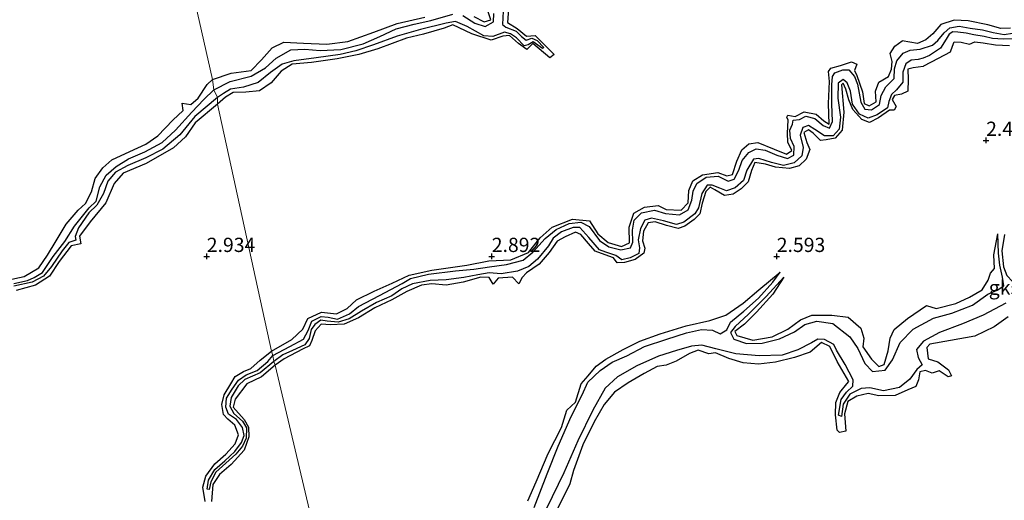
# Model space of a CAD drawing. Units: metres. Extents: x 64714 to 70008, y 371525 to 375003.
# Drawn here: x 67017 to 67190, y 373407 to 373492 of the extents above; entities that cross this region are included whole.
import ezdxf
from ezdxf.enums import TextEntityAlignment as Align

# ---------------------------------------------------------------- set-up
doc = ezdxf.new("R2010")
doc.units = ezdxf.units.M
doc.layers.get('0').update_dxf_attribs({"lineweight": 25})
for name, color, linetype in [('B-ME-GW-GRONDWERKLIJN-L-B1', 10, 'Continuous'), ('B-ME-GW-HOOGTEPUNT-S-B1', 10, 'Continuous'), ('B-ME-OG-BREUK-L-B1', 10, 'Continuous')]:
    doc.layers.add(name, color=color, linetype=linetype)
doc.layers.add('B-ME-IE-GRONDWERKLIJN-GROND_NIETINGERICHT-GV-B6', color=253, linetype='Continuous', lineweight=18)
doc.layers.add('B-ME-IE-HULPGEOMETRIE-L-B1', color=53, linetype='Continuous', lineweight=18)
doc.styles.add('NLCS-ISO', font='NLCS-ISO.TTF')

# ---------------------------------------------------------------- blocks, each defined once
blk = doc.blocks.new('hoogtepunt')
for p, q in [((-0.5, 0), (0.5, 0)), ((0, 0.5), (0, -0.5))]:
    blk.add_line(p, q)

msp = doc.modelspace()

# ---------------------------------------------------------------- linework, layer by layer
at = {"layer": 'B-ME-GW-GRONDWERKLIJN-L-B1'}
for points in [[(67102.924, 373493.406, 2.767), (67102.736, 373491.007, 2.732), (67104.487, 373489.959, 2.708), (67106.071, 373488.608, 2.701), (67107.607, 373488.733, 2.657), (67110.923, 373485.427, 2.378), (67110.178, 373484.839, 2.457), (67107.232, 373487.322, 2.563), (67106.125, 373486.309, 2.65), (67104.663, 373487.356, 2.748), (67103.114, 373488.729, 2.74), (67101.962, 373488.63, 2.744), (67099.874, 373487.942, 2.83), (67096.513, 373489.051, 2.783), (67093.148, 373490.6, 2.732), (67091.631, 373490.044, 2.779), (67088.042, 373488.983, 2.83), (67085.042, 373488.287, 2.795), (67079.996, 373486.385, 2.783), (67076.652, 373485.43, 2.822), (67072.849, 373484.684, 2.862), (67068.391, 373484.033, 2.877), (67064.968, 373483.708, 2.897), (67063.073, 373482.49, 2.893), (67061.313, 373480.429, 2.984), (67059.232, 373479.045, 2.991), (67056.847, 373478.832, 2.999), (67054.625, 373478.735, 2.999), (67053.281, 373477.966, 2.968), (67051.888, 373476.714, 2.936)], [(67096.874, 373492.083, 2.767), (67098.664, 373491.145, 2.748), (67099.818, 373491.485, 2.72), (67099.373, 373492.924, 2.775)], [(67051.004, 373481.052, 2.959), (67054.28, 373482.157, 2.96), (67057.772, 373482.643, 2.96), (67059.629, 373484.491, 2.944), (67061.459, 373486.58, 2.956), (67063.493, 373487.564, 2.964), (67066.975, 373487.431, 2.94), (67071.047, 373487.236, 2.866), (67074.778, 373487.671, 2.842), (67079.29, 373489.322, 2.889), (67083.419, 373490.869, 2.885), (67088.276, 373491.959, 2.893)], [(67191.015, 373490.061, 2.551), (67189.322, 373489.999, 2.524), (67187.02, 373490.607, 2.583), (67183.599, 373491.316, 2.583), (67181.104, 373491.443, 2.547), (67178.803, 373490.667, 2.547), (67177.359, 373489.073, 2.569), (67176.179, 373488.013, 2.677), (67174.709, 373487.372, 2.677), (67171.986, 373487.839, 2.763)], [(67061.359, 373433.367, 3.025), (67064.903, 373435.427, 2.96), (67066.828, 373437.266, 2.932), (67067.713, 373439.114, 2.925), (67070.135, 373440.256, 2.846), (67072.754, 373439.913, 2.838), (67074.618, 373440.861, 2.819), (67076.261, 373442.396, 2.85), (67079.387, 373443.923, 2.85), (67082.539, 373445.289, 2.842), (67085.522, 373446.715, 2.846), (67089.48, 373447.577, 2.822), (67095.642, 373448.454, 2.846), (67099.484, 373449.206, 2.858), (67103.371, 373449.436, 2.826), (67106.419, 373450.688, 2.819), (67108.501, 373453.248, 2.826), (67110.615, 373455.14, 2.815), (67114.167, 373456.545, 2.787), (67117.125, 373456.229, 2.779), (67118.63, 373453.982, 2.803), (67120.413, 373452.47, 2.815), (67122.755, 373451.72, 2.803), (67124.156, 373452.37, 2.795), (67124.089, 373455.152, 2.795), (67124.915, 373457.604, 2.771), (67126.787, 373458.628, 2.693), (67129.196, 373458.916, 2.677), (67130.598, 373458.224, 2.732), (67133.251, 373458.124, 2.701), (67134.431, 373459.418, 2.716), (67134.556, 373461.56, 2.744), (67135.278, 373463.277, 2.752), (67136.972, 373464.295, 2.756), (67139.674, 373464.715, 2.72), (67141.267, 373464.159, 2.724), (67142.215, 373464.376, 2.72), (67142.989, 373466.736, 2.752), (67143.885, 373468.718, 2.76), (67145.092, 373469.739, 2.724), (67146.685, 373469.97, 2.724), (67149.574, 373468.838, 2.708), (67151.716, 373467.97, 2.657), (67152.664, 373468.563, 2.689), (67151.923, 373470.069, 2.732), (67151.865, 373471.596, 2.728), (67151.981, 373473.902, 2.638), (67151.747, 373474.444, 2.579), (67151.959, 373474.781, 2.583), (67153.235, 373474.552, 2.689), (67154.818, 373475.339, 2.716), (67156.89, 373474.937, 2.728), (67158.283, 373473.773, 2.712), (67159.183, 373473.185, 2.685), (67159.069, 373476.831, 2.705), (67159.227, 373480.687, 2.673), (67159.087, 373482.436, 2.622), (67159.481, 373482.996, 2.653), (67161.21, 373483.469, 2.681), (67163.125, 373484.162, 2.677), (67164.033, 373483.706, 2.626), (67163.647, 373482.639, 2.661), (67164.031, 373481.734, 2.669), (67165.037, 373478.849, 2.681), (67165.314, 373476.833, 2.642), (67166.207, 373476.427, 2.598), (67167.447, 373477.13, 2.626), (67167.304, 373479.004, 2.681), (67167.923, 373480.566, 2.724), (67169.577, 373481.565, 2.689), (67170.129, 373482.871, 2.685), (67170.227, 373484.192, 2.705), (67169.904, 373485.604, 2.775), (67170.701, 373486.909, 2.767), (67171.986, 373487.839, 2.763)], [(67175.781, 373483.406, 2.719), (67178.379, 373484.767, 2.717), (67180.499, 373485.869, 2.717), (67180.848, 373486.872, 2.717), (67181.121, 373487.639, 2.717), (67182.348, 373487.603, 2.717), (67183.83, 373487.217, 2.717), (67184.732, 373487.67, 2.717), (67186.205, 373487.494, 2.717), (67188.355, 373487.135, 2.717), (67190.863, 373486.978, 2.578)], [(67175.781, 373483.406, 2.719), (67175.685, 373483.317, 2.72), (67173.93, 373483.056, 2.736), (67172.992, 373482.834, 2.728), (67173.047, 373481.041, 2.701), (67172.973, 373478.963, 2.657), (67171.858, 373478.458, 2.693), (67170.661, 373478.228, 2.693), (67170.246, 373477.54, 2.681), (67170.933, 373476.313, 2.685), (67170.591, 373475.657, 2.689), (67169.784, 373475.68, 2.673), (67167.874, 373474.315, 2.701), (67166.244, 373473.506, 2.736), (67164.916, 373474.025, 2.732), (67163.362, 373475.782, 2.736), (67162.632, 373477.474, 2.744), (67162.121, 373479.365, 2.779), (67161.666, 373480.417, 2.771), (67161.367, 373480.072, 2.775), (67161.765, 373475.282, 2.736), (67161.449, 373472.176, 2.685), (67160.228, 373470.768, 2.681), (67158.656, 373470.482, 2.657), (67157.651, 373470.338, 2.669), (67156.395, 373471.614, 2.634), (67155.576, 373472.189, 2.646), (67154.773, 373471.722, 2.642), (67155.261, 373470.01, 2.638), (67155.787, 373468.75, 2.642), (67155.133, 373467.052, 2.638), (67153.918, 373465.898, 2.626), (67152.264, 373465.422, 2.65), (67149.807, 373465.667, 2.673), (67148.002, 373466.209, 2.697), (67146.139, 373466.477, 2.677), (67145.548, 373465.05, 2.665), (67145.012, 373463.075, 2.705), (67143.735, 373461.868, 2.736), (67142.361, 373460.947, 2.764), (67140.831, 373460.681, 2.791), (67139.113, 373461.684, 2.795), (67138.328, 373462.182, 2.779), (67137.586, 373461.411, 2.76), (67136.937, 373459.359, 2.752), (67136.534, 373457.45, 2.748), (67135.537, 373456.468, 2.74), (67133.898, 373455.326, 2.712), (67132.725, 373454.882, 2.701), (67130.665, 373455.414, 2.807), (67128.683, 373456.09, 2.787), (67127.434, 373455.874, 2.767), (67126.635, 373454.446, 2.783), (67126.429, 373452.723, 2.736), (67126.837, 373451.429, 2.693), (67126.666, 373450.569, 2.724), (67125.166, 373449.486, 2.744), (67123.301, 373448.918, 2.752), (67122.023, 373448.906, 2.752), (67121.334, 373449.774, 2.791), (67119.914, 373450.294, 2.822), (67118.17, 373450.955, 2.854), (67116.995, 373452.274, 2.87), (67115.621, 373453.823, 2.83), (67114.716, 373454.255, 2.815), (67112.872, 373453.467, 2.826), (67111.491, 373452.659, 2.819), (67110.097, 373450.717, 2.834), (67108.299, 373448.661, 2.85), (67106.101, 373447.158, 2.834), (67105.34, 373446.291, 2.842), (67104.739, 373445.216, 2.826), (67103.618, 373446.363, 2.83), (67101.153, 373446.185, 2.83), (67100.267, 373445.169, 2.842), (67099.535, 373446.306, 2.862), (67098.083, 373446.376, 2.834), (67094.99, 373445.487, 2.866), (67092.003, 373444.987, 2.889), (67089.515, 373445.215, 2.874), (67087.649, 373444.957, 2.877), (67085.115, 373443.878, 2.889), (67082.485, 373442.397, 2.909), (67079.506, 373441.013, 2.921), (67076.643, 373439.217, 2.991), (67074.125, 373438.139, 2.972), (67071.682, 373438.016, 2.956), (67070.071, 373438.127, 2.972), (67069.033, 373436.942, 2.94), (67068.459, 373435.25, 2.952), (67068.003, 373434.343, 2.999), (67066.804, 373433.745, 2.988), (67063.587, 373432.029, 3.019), (67061.983, 373430.947, 3.053)], [(67014.967, 373445.871, 3.006), (67017.965, 373446.496, 3.002), (67020.516, 373448.026, 3.014), (67022.065, 373450.218, 3.01), (67023.551, 373452.741, 3.053), (67025.332, 373455.648, 3.029), (67027.448, 373458.113, 2.963), (67028.7, 373459.266, 2.998), (67029.772, 373461.339, 3.025), (67030.41, 373463.653, 3.033), (67031.767, 373465.57, 3.006), (67033.357, 373466.949, 3.025), (67036.506, 373468.437, 2.99), (67039.302, 373469.711, 3.017), (67041.441, 373471.18, 3.002), (67044.068, 373473.878, 2.978), (67045.831, 373475.628, 2.959), (67045.685, 373476.882, 2.947), (67047.18, 373476.649, 2.975), (67048.502, 373477.781, 2.959), (67050.067, 373480.18, 2.963), (67051.004, 373481.052, 2.959)], [(67051.888, 373476.714, 2.936), (67047.983, 373473.462, 3.014), (67046.244, 373470.975, 2.998), (67044.14, 373469.038, 2.982), (67039.37, 373466.301, 3.002), (67035.356, 373464.604, 3.002), (67033.762, 373462.783, 2.99), (67032.283, 373459.409, 3.002), (67029.539, 373456.052, 2.994), (67027.655, 373453.577, 2.92), (67027.902, 373452.238, 2.92), (67026.19, 373451.845, 2.978), (67024.102, 373449.088, 2.998), (67022.43, 373446.534, 2.998), (67019.945, 373444.954, 3.01), (67016.578, 373444.025, 3.049)], [(67151.222, 373446.373, 2.526), (67149.301, 373443.401, 2.679), (67146.43, 373440.252, 2.778), (67144.327, 373438.102, 2.77), (67142.643, 373436.862, 2.734), (67143.005, 373436.155, 2.727), (67145.817, 373435.312, 2.75), (67149.205, 373435.921, 2.77), (67151.937, 373437.271, 2.762), (67154.139, 373438.906, 2.758), (67156.133, 373439.682, 2.758), (67159.636, 373439.71, 2.738), (67162.548, 373439.34, 2.707), (67164.746, 373437.414, 2.703), (67165.27, 373435.692, 2.782), (67165.124, 373434.133, 2.75), (67166.64, 373431.962, 2.77), (67167.926, 373430.711, 2.73), (67168.828, 373431.03, 2.727), (67169.538, 373433.458, 2.742), (67169.917, 373435.67, 2.841), (67170.572, 373437.177, 2.829), (67172.93, 373439.129, 2.825), (67175.171, 373440.611, 2.758), (67176.294, 373441.424, 2.734), (67177.952, 373440.882, 2.734), (67181.395, 373441.746, 2.707), (67183.838, 373442.889, 2.699), (67186.019, 373444.134, 2.707), (67187.072, 373445.834, 2.707), (67187.476, 373447.086, 2.789), (67188.188, 373447.866, 2.778), (67188.064, 373450.313, 2.687), (67188.773, 373453.981, 2.389)], [(67106.358, 373407.126, 2.998), (67107.777, 373410.488, 3.01), (67109.914, 373415.439, 3.006), (67112.234, 373420.025, 2.998), (67113.168, 373423.067, 2.982), (67114.672, 373424.441, 2.97), (67115.665, 373427.65, 2.974), (67116.916, 373429.054, 2.962), (67118.313, 373430.781, 2.939), (67120.029, 373432.01, 2.951), (67123.077, 373433.658, 2.935), (67125.986, 373435.173, 2.923), (67129.551, 373436.418, 2.907), (67134.125, 373437.805, 2.915), (67138.267, 373438.796, 2.86), (67141.042, 373439.714, 2.793), (67144.101, 373441.814, 2.727), (67146.852, 373444.142, 2.656), (67150.611, 373447.226, 2.526)], [(67190.572, 373439.433, 2.613), (67188.136, 373437.684, 2.664), (67184.724, 373436.04, 2.699), (67180.484, 373435.237, 2.758), (67176.882, 373434.605, 2.711), (67176.319, 373434.051, 2.679), (67176.582, 373432.039, 2.664), (67178.261, 373431.511, 2.624), (67180.138, 373430.116, 2.518), (67180.672, 373429.086, 2.404), (67180.1, 373428.872, 2.444), (67178.507, 373429.923, 2.455), (67177.292, 373429.553, 2.467), (67176.107, 373429.996, 2.538), (67175.114, 373429.778, 2.577), (67174.898, 373428.383, 2.554), (67174.396, 373427.205, 2.585), (67172.984, 373426.637, 2.738), (67170.786, 373425.612, 2.825), (67167.909, 373425.551, 2.868), (67166.063, 373425.963, 2.868), (67164.047, 373425.512, 2.884), (67162.474, 373424.543, 2.86), (67161.912, 373422.386, 2.786), (67162.11, 373419.339, 2.672), (67160.994, 373419.144, 2.687), (67160.601, 373419.552, 2.719), (67160.296, 373422.21, 2.797), (67160.34, 373424.365, 2.848), (67161.059, 373426.138, 2.809), (67162.323, 373427.652, 2.813), (67162.649, 373428.091, 2.809), (67160.574, 373431.57, 2.813), (67159.297, 373434.215, 2.789), (67157.826, 373434.888, 2.825), (67155.859, 373433.217, 2.844), (67153.087, 373432.3, 2.903), (67149.798, 373431.442, 2.954), (67146.826, 373431.138, 2.931), (67144.105, 373431.35, 2.935), (67141.573, 373432.08, 2.931), (67139.272, 373433.079, 2.884), (67138.072, 373432.933, 2.872), (67136.241, 373433.554, 2.884), (67134.7, 373432.966, 2.88), (67132.344, 373431.631, 2.892), (67130.602, 373430.914, 2.888), (67129.019, 373430.694, 2.919), (67126.766, 373429.457, 2.923), (67123.935, 373427.866, 2.923), (67121.537, 373426.172, 2.907), (67119.724, 373424.055, 2.899), (67117.969, 373421.015, 2.872), (67115.971, 373416.964, 2.852), (67114.333, 373412.48, 2.833), (67113.678, 373410.1, 2.864), (67111.579, 373405.874, 2.876)], [(67049.715, 373407.01, 2.94), (67049.31, 373409.527, 2.963), (67049.829, 373411.464, 2.967), (67051.391, 373413.64, 2.99), (67053.369, 373415.327, 2.982), (67054.972, 373417.114, 2.994), (67055.572, 373418.698, 3.002), (67054.921, 373420.42, 3.006), (67053.67, 373421.458, 3.002), (67052.941, 373422.301, 2.998), (67052.625, 373424.054, 2.975), (67053.028, 373425.737, 2.994), (67054.207, 373427.642, 3.002), (67054.981, 373428.943, 3.033), (67056.435, 373429.819, 3.045), (67057.737, 373430.346, 3.041), (67059.387, 373431.786, 3.06), (67061.359, 373433.367, 3.025)], [(67061.983, 373430.947, 3.053), (67059.591, 373428.883, 3.072), (67057.022, 373427.68, 3.115), (67054.992, 373424.959, 3.053), (67054.644, 373423.594, 3.017), (67056.539, 373421.39, 3.01), (67057.31, 373420.053, 2.986), (67057.375, 373418.377, 3.01), (67056.561, 373416.01, 2.994), (67054.265, 373413.492, 2.994), (67052.26, 373411.74, 2.99), (67051.062, 373410.024, 2.971), (67050.843, 373407.025, 2.928)]]:
    msp.add_polyline3d(points, dxfattribs=at)
at = {"layer": 'B-ME-IE-GRONDWERKLIJN-GROND_NIETINGERICHT-GV-B6'}
for points in [[(67019.986, 373609.36, 2.79), (67030.739, 373563.412, 2.889), (67031.297, 373561.94, 1.914), (67031.775, 373560.761, 1.879), (67032.673, 373559.726, 2.92), (67035.638, 373549.257, 2.889), (67035.749, 373545.454, 1.918), (67037.27, 373538.417, 1.938), (67038.432, 373536.674, 2.912), (67051.004, 373481.052, 2.959), (67051.222, 373479.244, 2.253), (67051.859, 373477.866, 2.226), (67051.888, 373476.714, 2.936), (67061.359, 373433.367, 3.025), (67061.565, 373432.631, 2.452), (67061.789, 373431.593, 2.433), (67061.983, 373430.947, 3.053), (67075.809, 373372.511, 3.041)], [(67075.809, 373372.511, 3.041), (67061.983, 373430.947, 3.053), (67061.789, 373431.593, 2.433), (67061.565, 373432.631, 2.452), (67061.359, 373433.367, 3.025), (67051.888, 373476.714, 2.936), (67051.859, 373477.866, 2.226), (67051.222, 373479.244, 2.253), (67051.004, 373481.052, 2.959), (67038.432, 373536.674, 2.912), (67037.27, 373538.417, 1.938), (67035.749, 373545.454, 1.918), (67035.638, 373549.257, 2.889), (67032.673, 373559.726, 2.92), (67031.775, 373560.761, 1.879), (67031.297, 373561.94, 1.914), (67030.739, 373563.412, 2.889), (67019.986, 373609.36, 2.79)]]:
    msp.add_polyline3d(points, dxfattribs=at)
at = {"layer": 'B-ME-IE-HULPGEOMETRIE-L-B1'}
msp.add_polyline3d([(67075.809, 373372.511, 3.041), (67061.983, 373430.947, 3.053), (67061.789, 373431.593, 2.433), (67061.565, 373432.631, 2.452), (67061.359, 373433.367, 3.025), (67051.888, 373476.714, 2.936), (67051.859, 373477.866, 2.226), (67051.222, 373479.244, 2.253), (67051.004, 373481.052, 2.959), (67038.432, 373536.674, 2.912), (67037.27, 373538.417, 1.938), (67035.749, 373545.454, 1.918), (67035.638, 373549.257, 2.889), (67032.673, 373559.726, 2.92), (67031.775, 373560.761, 1.879), (67031.297, 373561.94, 1.914), (67030.739, 373563.412, 2.889), (67019.986, 373609.36, 2.79)], dxfattribs=at)
at = {"layer": 'B-ME-OG-BREUK-L-B1'}
for points in [[(67051.222, 373479.244, 2.253), (67054.078, 373480.667, 2.233), (67057.807, 373481.604, 2.213), (67060.33, 373483.071, 2.217), (67062.186, 373484.805, 2.217), (67064.777, 373486.247, 2.209), (67067.204, 373486.369, 2.217), (67069.878, 373486.136, 2.19), (67073.524, 373486.307, 2.15), (67077.453, 373487.316, 2.15), (67080.357, 373488.605, 2.103), (67083.239, 373489.896, 2.092), (67086.404, 373490.748, 2.088), (67089.302, 373491.373, 2.072), (67093.172, 373492.476, 2.033)], [(67102.019, 373493.022, 2.025), (67101.881, 373490.681, 2.068), (67102.446, 373490.235, 2.099), (67104.263, 373489.492, 2.158), (67105.231, 373488.589, 2.182), (67106.056, 373487.918, 2.194), (67107.023, 373488.271, 2.245), (67107.983, 373487.859, 2.229), (67109.145, 373486.643, 2.237), (67108.904, 373486.469, 2.237), (67107.264, 373487.657, 2.217), (67106.364, 373487.098, 2.276), (67105.701, 373486.945, 2.257), (67104.336, 373488.346, 2.174), (67103.298, 373489.062, 2.17), (67102.259, 373489.317, 2.147), (67100.197, 373488.579, 2.123), (67098.613, 373488.71, 2.111), (67095.661, 373490.314, 2.068), (67093.611, 373491.188, 2.056), (67091.983, 373490.939, 2.123), (67087.5, 373489.794, 2.143), (67083.396, 373488.638, 2.131), (67079.271, 373487.12, 2.092), (67076.156, 373486.062, 2.06), (67073.382, 373485.43, 2.068), (67069.2, 373484.844, 2.095), (67065.25, 373484.33, 2.107), (67063.214, 373483.73, 2.123), (67061.195, 373482.273, 2.182), (67058.994, 373480.533, 2.26), (67056.418, 373479.691, 2.225), (67054.142, 373479.322, 2.15), (67052.958, 373478.593, 2.147), (67051.859, 373477.866, 2.226)], [(67094.916, 373492.268, 2.033), (67097.031, 373490.899, 2.029), (67098.863, 373490.335, 2.021), (67100.306, 373491.157, 2.029), (67100.379, 373492.626, 2.033)], [(67173.387, 373486.201, 1.985), (67175.162, 373486.373, 1.986), (67177.312, 373487.067, 1.932), (67178.276, 373487.891, 1.932), (67179.377, 373489.222, 1.86), (67180.384, 373490.102, 1.811), (67182.004, 373490.409, 1.757), (67183.907, 373490.019, 1.757), (67186.072, 373489.751, 1.712), (67187.992, 373489.254, 1.712), (67189.878, 373488.919, 1.703), (67191.385, 373489.176, 1.703)], [(67191.37, 373488.166, 1.717), (67189.71, 373488.103, 1.717), (67187.86, 373488.211, 1.717), (67186.397, 373488.556, 1.717), (67184.568, 373488.867, 1.717), (67183.229, 373489.135, 1.717), (67181.764, 373489.336, 1.717), (67180.92, 373489.409, 1.717), (67180.222, 373489.01, 1.717), (67179.71, 373488.089, 1.717), (67178.727, 373486.559, 1.708), (67176.822, 373485.232, 1.694), (67175.714, 373484.79, 1.694), (67174.805, 373484.545, 1.96)], [(67061.565, 373432.631, 2.452), (67064.553, 373434.202, 2.378), (67066.978, 373435.495, 2.394), (67067.814, 373437.037, 2.402), (67068.407, 373438.66, 2.402), (67070.046, 373439.496, 2.418), (67071.32, 373439.351, 2.414), (67072.934, 373439.025, 2.398), (67075.055, 373439.947, 2.39), (67076.602, 373441.239, 2.39), (67080.295, 373443.178, 2.355), (67084.295, 373445.284, 2.359), (67085.726, 373446.148, 2.316), (67088.912, 373446.895, 2.323), (67093.623, 373447.491, 2.308), (67096.874, 373447.759, 2.264), (67099.582, 373448.16, 2.272), (67102.565, 373448.598, 2.253), (67105.499, 373449.356, 2.253), (67107.235, 373450.75, 2.249), (67109.354, 373453.174, 2.249), (67111.274, 373454.754, 2.241), (67113.608, 373455.76, 2.237), (67115.606, 373456.043, 2.221), (67117.069, 373455.238, 2.221), (67118.893, 373452.827, 2.241), (67120.547, 373451.704, 2.194), (67122.67, 373451.137, 2.194), (67124.341, 373451.492, 2.182), (67124.76, 373452.487, 2.182), (67124.713, 373454.604, 2.198), (67124.959, 373456.388, 2.178), (67126.278, 373457.636, 2.178), (67128.555, 373458.144, 2.174), (67130.48, 373457.542, 2.178), (67132.95, 373457.321, 2.186), (67134.448, 373458.15, 2.178), (67135.13, 373459.848, 2.194), (67135.359, 373461.463, 2.166), (67135.985, 373462.778, 2.17), (67137.606, 373463.91, 2.154), (67139.717, 373464.07, 2.099), (67141.456, 373463.224, 2.092), (67142.532, 373463.534, 2.107), (67143.321, 373465.16, 2.119), (67143.92, 373466.822, 2.147), (67145.118, 373468.252, 2.127), (67146.415, 373468.853, 2.111), (67147.954, 373468.648, 2.095), (67150.028, 373467.745, 2.068), (67151.863, 373467.199, 2.092), (67152.987, 373467.776, 2.076), (67153.039, 373469.26, 2.107), (67152.391, 373470.682, 2.131), (67152.314, 373472.134, 2.131), (67152.74, 373473.176, 2.107), (67152.909, 373473.926, 2.103), (67154.017, 373474.049, 2.095), (67155.094, 373474.633, 2.076), (67156.69, 373474.212, 2.044), (67158.138, 373472.953, 2.013), (67159.227, 373472.475, 2.025), (67159.754, 373473.664, 2.029), (67159.673, 373476.759, 2.005), (67159.658, 373480.082, 2.009), (67159.777, 373481.548, 2.044), (67160.198, 373482.217, 2.092), (67161.586, 373482.709, 2.068), (67162.636, 373482.734, 2.076), (67163.627, 373481.547, 2.033), (67164.19, 373480.224, 2.005), (67164.735, 373477.062, 2.005), (67165.453, 373475.827, 1.981), (67166.614, 373475.733, 1.989), (67168.056, 373476.66, 1.993), (67168.321, 373478.204, 2.029), (67169.134, 373479.726, 2.017), (67170.613, 373481.219, 1.989), (67170.683, 373482.888, 1.974), (67171.08, 373484.338, 1.989), (67172.165, 373485.679, 1.985), (67173.387, 373486.201, 1.985)], [(67174.805, 373484.545, 1.96), (67173.604, 373484.434, 1.974), (67172.625, 373483.792, 2.009), (67172.1, 373482.318, 2.005), (67172.094, 373480.553, 2.009), (67171.031, 373479.222, 2.005), (67170.139, 373478.388, 2.005), (67169.676, 373477.156, 1.997), (67169.444, 373476.078, 2.013), (67167.64, 373474.857, 1.997), (67166.054, 373474.282, 1.989), (67164.547, 373474.969, 1.989), (67163.289, 373476.689, 1.97), (67162.958, 373478.972, 1.97), (67162.373, 373480.473, 1.97), (67161.665, 373481.062, 1.974), (67160.793, 373480.401, 1.978), (67160.691, 373477.772, 2.009), (67161.213, 373474.445, 2.017), (67160.941, 373472.344, 2.04), (67159.896, 373471.152, 2.052), (67158.381, 373471.184, 2.052), (67156.705, 373472.253, 2.029), (67155.584, 373472.991, 2.009), (67154.594, 373472.619, 2.013), (67154.096, 373471.267, 2.013), (67154.644, 373469.114, 2.052), (67154.384, 373467.625, 2.088), (67153.079, 373466.401, 2.084), (67151.211, 373465.975, 2.095), (67149.08, 373466.47, 2.111), (67146.877, 373467.207, 2.072), (67145.9, 373467.067, 2.092), (67144.765, 373465.161, 2.099), (67144.164, 373463.335, 2.15), (67142.72, 373462.023, 2.162), (67141.19, 373461.525, 2.162), (67140.01, 373461.965, 2.158), (67138.655, 373462.531, 2.107), (67137.796, 373462.478, 2.084), (67136.865, 373461.025, 2.084), (67136.262, 373458.537, 2.119), (67135.628, 373457.465, 2.158), (67133.681, 373456.024, 2.147), (67132.428, 373455.632, 2.162), (67130.145, 373456.248, 2.131), (67128.016, 373456.691, 2.119), (67126.853, 373456.385, 2.119), (67126.1, 373454.912, 2.092), (67125.663, 373452.92, 2.115), (67125.91, 373451.487, 2.147), (67125.781, 373450.508, 2.17), (67124.309, 373449.776, 2.229), (67122.804, 373449.407, 2.249), (67121.76, 373450.146, 2.237), (67120.029, 373450.758, 2.202), (67118.885, 373451.184, 2.194), (67117.013, 373453.316, 2.127), (67115.474, 373455.059, 2.147), (67114.275, 373455.098, 2.158), (67112.237, 373454.305, 2.19), (67110.789, 373453.225, 2.19), (67109.943, 373451.861, 2.162), (67108.041, 373449.535, 2.19), (67106.493, 373448.247, 2.221), (67104.498, 373447.414, 2.237), (67101.658, 373446.976, 2.288), (67099.533, 373447.13, 2.209), (67097.584, 373446.758, 2.221), (67095.123, 373446.304, 2.209), (67091.981, 373445.924, 2.209), (67089.209, 373445.795, 2.249), (67086.073, 373445.188, 2.26), (67084.236, 373444.345, 2.308), (67082.478, 373443.121, 2.347), (67079.763, 373441.947, 2.312), (67077.165, 373440.425, 2.335), (67074.991, 373439.084, 2.323), (67073.032, 373438.485, 2.331), (67071.106, 373438.63, 2.312), (67070.014, 373438.842, 2.288), (67068.964, 373438.045, 2.233), (67068.303, 373437.17, 2.233), (67067.97, 373435.639, 2.268), (67067.232, 373434.502, 2.323), (67065.042, 373433.491, 2.319), (67063.325, 373432.76, 2.327), (67061.789, 373431.593, 2.433)], [(67016.154, 373445.271, 2.413), (67018.533, 373445.811, 2.413), (67019.742, 373446.309, 2.409), (67021.177, 373447.164, 2.409), (67023.066, 373449.972, 2.402), (67025.109, 373452.603, 2.37), (67026.799, 373455.323, 2.366), (67029.342, 373458.52, 2.347), (67030.569, 373459.703, 2.351), (67031.241, 373462.216, 2.308), (67032.379, 373464.271, 2.292), (67034.133, 373465.788, 2.288), (67036.273, 373467.14, 2.296), (67039.128, 373468.373, 2.3), (67042.18, 373469.963, 2.288), (67044.516, 373472.174, 2.265), (67047.396, 373475.334, 2.253), (67049.503, 373477.538, 2.261), (67051.222, 373479.244, 2.253)], [(67051.859, 373477.866, 2.226), (67047.922, 373474.521, 2.269), (67045.296, 373471.305, 2.277), (67042.287, 373468.792, 2.277), (67039.297, 373467.3, 2.288), (67036.179, 373465.978, 2.281), (67033.999, 373464.789, 2.324), (67032.656, 373463.203, 2.343), (67031.899, 373461.03, 2.288), (67030.685, 373458.986, 2.281), (67029.286, 373457.648, 2.288), (67027.516, 373455.011, 2.32), (67026.89, 373453.521, 2.343), (67027.024, 373452.842, 2.347), (67025.782, 373452.432, 2.378), (67024.612, 373450.983, 2.378), (67022.734, 373448.267, 2.39), (67021.35, 373446.537, 2.39), (67019.352, 373445.478, 2.425), (67016.147, 373444.768, 2.456)], [(67151.222, 373446.373, 2.526), (67148.126, 373442.965, 2.393), (67145.058, 373439.862, 2.353), (67142.722, 373437.7, 2.176), (67141.901, 373436.67, 2.086), (67142.452, 373435.506, 1.952), (67144.713, 373434.708, 1.937), (67147.465, 373434.791, 1.905), (67150.455, 373435.541, 1.85), (67153.097, 373436.801, 1.897), (67154.9, 373438.042, 1.96), (67157.022, 373438.666, 2), (67159.835, 373438.26, 1.992), (67162.8, 373435.897, 1.945), (67164.242, 373433.873, 1.842), (67165.471, 373431.226, 1.76), (67166.808, 373429.822, 1.713), (67169.023, 373430.044, 1.646), (67170.317, 373431.893, 1.772), (67171.681, 373434.929, 1.901), (67173.955, 373437.237, 1.823), (67177.514, 373439.187, 1.724), (67180.726, 373440.032, 1.646), (67184.317, 373441.473, 1.614), (67187.052, 373443.363, 1.611), (67188.7, 373444.108, 1.634), (67189.846, 373444.854, 1.756), (67189.636, 373446.37, 1.956), (67189.116, 373448.469, 2.074), (67188.885, 373450.601, 2.263), (67188.773, 373453.981, 2.389)], [(67189.942, 373453.857, 2.389), (67189.488, 373451.011, 2.231), (67189.77, 373448.204, 2.07), (67190.375, 373446.688, 1.874), (67191.389, 373445.593, 1.744), (67193.866, 373445.595, 1.654), (67197.869, 373445.282, 1.638), (67200.91, 373445.381, 1.607), (67203.907, 373446.818, 1.611), (67205.819, 373448.314, 1.618)], [(67107.455, 373405.981, 1.925), (67109.702, 373411.877, 1.874), (67111.646, 373416.758, 1.87), (67113.92, 373421.931, 1.866), (67115.853, 373425.715, 1.835), (67116.885, 373427.944, 1.87), (67119.031, 373429.983, 1.874), (67121.148, 373431.484, 1.893), (67123.718, 373432.581, 1.886), (67126.819, 373434.182, 1.878), (67130.726, 373435.504, 1.882), (67134.162, 373436.611, 1.913), (67136.798, 373437.168, 1.988), (67138.729, 373437.077, 1.992), (67140.097, 373436.408, 1.972), (67141.227, 373437.138, 2.086), (67141.857, 373438.482, 2.227), (67144.207, 373440.391, 2.326), (67146.788, 373442.671, 2.408), (67149.309, 373445.464, 2.408), (67150.611, 373447.226, 2.526)], [(67190.193, 373441.829, 1.85), (67186.226, 373439.69, 1.783), (67182.609, 373438.209, 1.724), (67178.562, 373436.645, 1.677), (67175.732, 373435.123, 1.63), (67174.542, 373433.663, 1.626), (67174.797, 373432.277, 1.728), (67175.513, 373430.976, 1.882), (67174.591, 373430.191, 1.952), (67173.335, 373428.454, 2.058), (67171.527, 373427.045, 2.165), (67168.701, 373426.41, 2.074), (67166.33, 373426.961, 1.921), (67164.824, 373426.844, 1.941), (67162.812, 373425.838, 1.988), (67161.637, 373424.092, 2.062), (67161.376, 373421.941, 2.102), (67160.839, 373422.182, 2.074), (67161.279, 373424.902, 1.972), (67162.215, 373426.193, 1.952), (67163.334, 373427.267, 1.87), (67163.431, 373428.359, 1.811), (67161.977, 373431.037, 1.76), (67160.487, 373433.582, 1.74), (67160.009, 373434.558, 1.717), (67158.371, 373435.449, 1.736), (67157.215, 373435.48, 1.728), (67156.121, 373434.854, 1.76), (67153.721, 373433.621, 1.76), (67150.978, 373432.688, 1.764), (67146.889, 373432.568, 1.776), (67142.838, 373432.912, 1.779), (67139.342, 373433.82, 1.787), (67136.875, 373434.434, 1.807), (67135.053, 373434.265, 1.85), (67132.432, 373433.484, 1.87), (67129.23, 373432.532, 1.925), (67125.454, 373430.831, 2.031), (67122.033, 373428.883, 2), (67119.873, 373426.897, 2.015), (67117.736, 373423.052, 1.96), (67115.123, 373417.673, 1.929), (67112.633, 373412.08, 2.015), (67109.612, 373405.787, 1.952)], [(67061.789, 373431.593, 2.433), (67059.37, 373429.57, 2.425), (67056.679, 373428.43, 2.468), (67055.523, 373427.308, 2.511), (67054.303, 373425.291, 2.491), (67054.069, 373423.759, 2.507), (67054.756, 373422.436, 2.53), (67056.264, 373421.096, 2.534), (67057, 373419.96, 2.522), (67056.916, 373418.162, 2.511), (67056.257, 373416.707, 2.495), (67055.113, 373415.321, 2.499), (67053.316, 373413.752, 2.491), (67051.574, 373412.19, 2.499), (67050.726, 373410.465, 2.499), (67050.398, 373409.13, 2.503), (67050.071, 373409.214, 2.503), (67050.318, 373410.774, 2.499), (67051.388, 373412.62, 2.499), (67053.188, 373414.162, 2.491), (67054.923, 373415.791, 2.499), (67056.106, 373417.373, 2.511), (67056.533, 373418.586, 2.515), (67056.264, 373420.02, 2.534), (67055.227, 373421.381, 2.55), (67053.834, 373422.316, 2.53), (67053.344, 373423.585, 2.511), (67053.449, 373425.162, 2.515), (67054.428, 373426.733, 2.491), (67055.58, 373428.278, 2.479), (67056.904, 373429.26, 2.468), (67058.821, 373430.006, 2.456), (67060.706, 373431.607, 2.448), (67061.565, 373432.631, 2.452)]]:
    msp.add_polyline3d(points, dxfattribs=at)

# ---------------------------------------------------------------- block references
at = {"layer": 'B-ME-GW-HOOGTEPUNT-S-B1', "rotation": 90}
for p in [(67186.736, 373470.358, 2.479), (67186.736, 373470.358, 2.479), (67050, 373450, 2.934), (67050, 373450, 2.934), (67100, 373450, 2.892), (67100, 373450, 2.892), (67150, 373450, 2.593), (67150, 373450, 2.593)]:
    msp.add_blockref('hoogtepunt', p, dxfattribs=at)

# ---------------------------------------------------------------- texts
at = {"layer": 'B-ME-GW-HOOGTEPUNT-S-B1', "ltscale": 0.2, "style": 'NLCS-ISO'}
for s, p in [('2.479', (67186.736, 373470.358, 2.479)), ('2.479', (67186.736, 373470.358, 2.479)), ('2.934', (67050, 373450, 2.934)), ('2.934', (67050, 373450, 2.934)), ('2.892', (67100, 373450, 2.892)), ('2.892', (67100, 373450, 2.892)), ('2.593', (67150, 373450, 2.593)), ('2.593', (67150, 373450, 2.593))]:
    msp.add_text(s, height=2.5, dxfattribs=at).set_placement(p, align=Align.BOTTOM_LEFT)
at = {"layer": 'B-ME-IE-GRONDWERKLIJN-GROND_NIETINGERICHT-GV-B6', "ltscale": 0.2, "style": 'NLCS-ISO'}
msp.add_text('gks', height=2.5, dxfattribs=at).set_placement((67189.897, 373444.543), align=Align.MIDDLE_CENTER)

doc.saveas('drawing.dxf')
